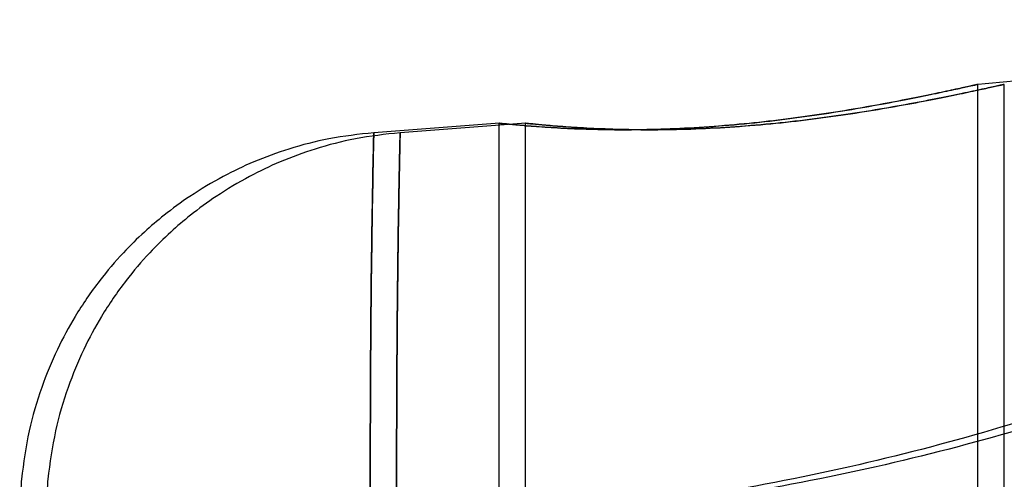
# Model space of a CAD drawing. Units: millimetres. Extents: x 17193 to 20883, y 33674 to 38395.
# Drawn here: x 19255 to 19275, y 36870 to 36879 of the extents above; entities that cross this region are included whole.
import ezdxf

# ---------------------------------------------------------------- set-up
doc = ezdxf.new("R2010")
doc.units = ezdxf.units.MM
doc.header["$LTSCALE"] = 200

msp = doc.modelspace()

# ---------------------------------------------------------------- linework, layer by layer
at = {"color": 7, "linetype": 'Continuous', "lineweight": 25}
for p, q in [((19274.584, 36866.403), (19274.584, 36878.115)), ((19274.584, 36866.403), (19274.584, 36878.115)), ((19275.134, 36866.403), (19275.134, 36878.115)), ((19275.134, 36866.403), (19275.134, 36878.115)), ((19264.597, 36877.307), (19261.978, 36877.105)), ((19264.597, 36877.307), (19261.978, 36877.105)), ((19265.147, 36877.307), (19262.528, 36877.105)), ((19265.147, 36877.307), (19262.528, 36877.105)), ((19264.584, 36877.304), (19264.584, 36866.401)), ((19264.584, 36877.304), (19264.584, 36866.401)), ((19265.134, 36877.304), (19265.134, 36866.401)), ((19265.134, 36877.304), (19265.134, 36866.401))]:
    msp.add_line(p, q, dxfattribs=at)
for points, knots in [([(19288.807, 36879.465), (19288.326, 36879.412), (19287.294, 36879.299), (19285.632, 36879.128), (19283.735, 36878.939), (19281.581, 36878.734), (19279.303, 36878.526), (19276.94, 36878.317), (19275.386, 36878.184), (19274.586, 36878.115)], [0, 0, 0, 0, 0.101602, 0.218056, 0.350919, 0.501845, 0.67258, 0.831317, 1, 1, 1, 1]), ([(19288.807, 36879.465), (19288.326, 36879.412), (19287.294, 36879.299), (19285.632, 36879.128), (19283.735, 36878.939), (19281.581, 36878.734), (19279.303, 36878.526), (19276.94, 36878.317), (19275.386, 36878.184), (19274.586, 36878.115)], [0, 0, 0, 0, 0.101602, 0.218056, 0.350919, 0.501845, 0.67258, 0.831317, 1, 1, 1, 1]), ([(19274.584, 36878.115), (19274.571, 36878.112), (19274.545, 36878.107), (19274.334, 36878.06), (19274.001, 36877.988), (19273.549, 36877.893), (19272.984, 36877.779), (19272.324, 36877.656), (19271.576, 36877.53), (19270.771, 36877.412), (19269.921, 36877.31), (19269.072, 36877.235), (19268.234, 36877.186), (19267.449, 36877.167), (19266.72, 36877.17), (19266.079, 36877.192), (19265.528, 36877.224), (19265.091, 36877.258), (19264.777, 36877.287), (19264.601, 36877.304), (19264.565, 36877.308), (19264.67, 36877.296), (19264.916, 36877.271), (19265.289, 36877.238), (19265.789, 36877.204), (19266.392, 36877.176), (19267.091, 36877.163), (19267.853, 36877.171), (19268.667, 36877.206), (19269.493, 36877.267), (19270.326, 36877.354), (19271.132, 36877.46), (19271.906, 36877.581), (19272.616, 36877.707), (19273.25, 36877.829), (19273.778, 36877.938), (19274.186, 36878.026), (19274.509, 36878.098), (19274.556, 36878.109), (19274.584, 36878.115)], [0, 0, 0, 0, 0.025935, 0.052631, 0.078564, 0.105232, 0.131505, 0.158509, 0.185326, 0.212917, 0.239766, 0.267425, 0.293733, 0.320826, 0.346793, 0.373501, 0.39967, 0.426584, 0.452982, 0.480149, 0.506465, 0.53355, 0.559786, 0.586777, 0.613134, 0.640253, 0.666622, 0.693773, 0.719862, 0.746715, 0.772713, 0.799441, 0.825887, 0.853073, 0.879975, 0.907665, 0.934395, 0.961935, 1, 1, 1, 1]), ([(19274.584, 36878.115), (19274.571, 36878.112), (19274.545, 36878.107), (19274.334, 36878.06), (19274.001, 36877.988), (19273.549, 36877.893), (19272.984, 36877.779), (19272.324, 36877.656), (19271.576, 36877.53), (19270.771, 36877.412), (19269.921, 36877.31), (19269.072, 36877.235), (19268.234, 36877.186), (19267.449, 36877.167), (19266.72, 36877.17), (19266.079, 36877.192), (19265.528, 36877.224), (19265.091, 36877.258), (19264.777, 36877.287), (19264.601, 36877.304), (19264.565, 36877.308), (19264.67, 36877.296), (19264.916, 36877.271), (19265.289, 36877.238), (19265.789, 36877.204), (19266.392, 36877.176), (19267.091, 36877.163), (19267.853, 36877.171), (19268.667, 36877.206), (19269.493, 36877.267), (19270.326, 36877.354), (19271.132, 36877.46), (19271.906, 36877.581), (19272.616, 36877.707), (19273.25, 36877.829), (19273.778, 36877.938), (19274.186, 36878.026), (19274.509, 36878.098), (19274.556, 36878.109), (19274.584, 36878.115)], [0, 0, 0, 0, 0.025935, 0.052631, 0.078564, 0.105232, 0.131505, 0.158509, 0.185326, 0.212917, 0.239766, 0.267425, 0.293733, 0.320826, 0.346793, 0.373501, 0.39967, 0.426584, 0.452982, 0.480149, 0.506465, 0.53355, 0.559786, 0.586777, 0.613134, 0.640253, 0.666622, 0.693773, 0.719862, 0.746715, 0.772713, 0.799441, 0.825887, 0.853073, 0.879975, 0.907665, 0.934395, 0.961935, 1, 1, 1, 1]), ([(19275.134, 36878.115), (19275.121, 36878.112), (19275.095, 36878.107), (19274.884, 36878.06), (19274.551, 36877.988), (19274.099, 36877.893), (19273.534, 36877.779), (19272.874, 36877.656), (19272.126, 36877.53), (19271.321, 36877.412), (19270.471, 36877.31), (19269.622, 36877.235), (19268.784, 36877.186), (19267.999, 36877.167), (19267.27, 36877.17), (19266.629, 36877.192), (19266.078, 36877.224), (19265.641, 36877.258), (19265.327, 36877.287), (19265.151, 36877.304), (19265.115, 36877.308), (19265.22, 36877.296), (19265.466, 36877.271), (19265.839, 36877.238), (19266.339, 36877.204), (19266.942, 36877.176), (19267.641, 36877.163), (19268.403, 36877.171), (19269.217, 36877.206), (19270.043, 36877.267), (19270.876, 36877.354), (19271.682, 36877.46), (19272.456, 36877.581), (19273.166, 36877.707), (19273.8, 36877.829), (19274.328, 36877.938), (19274.736, 36878.026), (19275.059, 36878.098), (19275.106, 36878.109), (19275.134, 36878.115)], [0, 0, 0, 0, 0.025935, 0.052631, 0.078564, 0.105232, 0.131505, 0.158509, 0.185326, 0.212917, 0.239766, 0.267425, 0.293733, 0.320826, 0.346793, 0.373501, 0.39967, 0.426584, 0.452982, 0.480149, 0.506465, 0.53355, 0.559786, 0.586777, 0.613134, 0.640253, 0.666622, 0.693773, 0.719862, 0.746715, 0.772713, 0.799441, 0.825887, 0.853073, 0.879975, 0.907665, 0.934395, 0.961935, 1, 1, 1, 1]), ([(19275.134, 36878.115), (19275.121, 36878.112), (19275.095, 36878.107), (19274.884, 36878.06), (19274.551, 36877.988), (19274.099, 36877.893), (19273.534, 36877.779), (19272.874, 36877.656), (19272.126, 36877.53), (19271.321, 36877.412), (19270.471, 36877.31), (19269.622, 36877.235), (19268.784, 36877.186), (19267.999, 36877.167), (19267.27, 36877.17), (19266.629, 36877.192), (19266.078, 36877.224), (19265.641, 36877.258), (19265.327, 36877.287), (19265.151, 36877.304), (19265.115, 36877.308), (19265.22, 36877.296), (19265.466, 36877.271), (19265.839, 36877.238), (19266.339, 36877.204), (19266.942, 36877.176), (19267.641, 36877.163), (19268.403, 36877.171), (19269.217, 36877.206), (19270.043, 36877.267), (19270.876, 36877.354), (19271.682, 36877.46), (19272.456, 36877.581), (19273.166, 36877.707), (19273.8, 36877.829), (19274.328, 36877.938), (19274.736, 36878.026), (19275.059, 36878.098), (19275.106, 36878.109), (19275.134, 36878.115)], [0, 0, 0, 0, 0.025935, 0.052631, 0.078564, 0.105232, 0.131505, 0.158509, 0.185326, 0.212917, 0.239766, 0.267425, 0.293733, 0.320826, 0.346793, 0.373501, 0.39967, 0.426584, 0.452982, 0.480149, 0.506465, 0.53355, 0.559786, 0.586777, 0.613134, 0.640253, 0.666622, 0.693773, 0.719862, 0.746715, 0.772713, 0.799441, 0.825887, 0.853073, 0.879975, 0.907665, 0.934395, 0.961935, 1, 1, 1, 1]), ([(19261.975, 36877.106), (19261.662, 36877.071), (19261.062, 36877.005), (19260.225, 36876.786), (19259.488, 36876.517), (19258.796, 36876.188), (19258.171, 36875.814), (19257.626, 36875.416), (19257.163, 36875.021), (19256.707, 36874.571), (19256.212, 36873.99), (19255.751, 36873.315), (19255.348, 36872.566), (19255.021, 36871.77), (19254.752, 36870.864), (19254.665, 36870.214), (19254.62, 36869.875)], [0, 0, 0, 0, 0.084241, 0.161289, 0.231163, 0.293868, 0.366321, 0.426027, 0.474188, 0.529227, 0.597287, 0.678359, 0.74775, 0.824501, 0.908594, 1, 1, 1, 1]), ([(19261.975, 36877.106), (19261.662, 36877.071), (19261.062, 36877.005), (19260.225, 36876.786), (19259.488, 36876.517), (19258.796, 36876.188), (19258.171, 36875.814), (19257.626, 36875.416), (19257.163, 36875.021), (19256.707, 36874.571), (19256.212, 36873.99), (19255.751, 36873.315), (19255.348, 36872.566), (19255.021, 36871.77), (19254.752, 36870.864), (19254.665, 36870.214), (19254.62, 36869.875)], [0, 0, 0, 0, 0.0842406, 0.1612891, 0.2311631, 0.2938683, 0.3663211, 0.4260268, 0.4741882, 0.5292265, 0.5972871, 0.6783585, 0.7477495, 0.8245005, 0.9085935, 1, 1, 1, 1]), ([(19262.525, 36877.106), (19262.212, 36877.071), (19261.612, 36877.005), (19260.775, 36876.786), (19260.038, 36876.517), (19259.346, 36876.188), (19258.721, 36875.814), (19258.176, 36875.416), (19257.713, 36875.021), (19257.257, 36874.571), (19256.762, 36873.99), (19256.301, 36873.315), (19255.898, 36872.566), (19255.571, 36871.77), (19255.302, 36870.864), (19255.215, 36870.214), (19255.17, 36869.875)], [0, 0, 0, 0, 0.0842406, 0.1612891, 0.2311631, 0.2938683, 0.3663211, 0.4260268, 0.4741882, 0.5292265, 0.5972871, 0.6783585, 0.7477495, 0.8245005, 0.9085935, 1, 1, 1, 1]), ([(19262.525, 36877.106), (19262.212, 36877.071), (19261.612, 36877.005), (19260.775, 36876.786), (19260.038, 36876.517), (19259.346, 36876.188), (19258.721, 36875.814), (19258.176, 36875.416), (19257.713, 36875.021), (19257.257, 36874.571), (19256.762, 36873.99), (19256.301, 36873.315), (19255.898, 36872.566), (19255.571, 36871.77), (19255.302, 36870.864), (19255.215, 36870.214), (19255.17, 36869.875)], [0, 0, 0, 0, 0.084241, 0.161289, 0.231163, 0.293868, 0.366321, 0.426027, 0.474188, 0.529227, 0.597287, 0.678359, 0.74775, 0.824501, 0.908594, 1, 1, 1, 1]), ([(19261.903, 36868.771), (19261.902, 36869.413), (19261.9, 36870.696), (19261.907, 36872.355), (19261.919, 36873.798), (19261.934, 36874.991), (19261.95, 36875.928), (19261.963, 36876.602), (19261.972, 36877.011), (19261.976, 36877.151), (19261.973, 36877.018), (19261.963, 36876.612), (19261.95, 36875.94), (19261.935, 36875.006), (19261.919, 36873.815), (19261.907, 36872.368), (19261.9, 36870.703), (19261.902, 36869.414), (19261.903, 36868.771)], [0, 0, 0, 0, 0.062733, 0.125473, 0.187982, 0.2503, 0.312624, 0.375021, 0.437379, 0.499556, 0.561549, 0.623799, 0.686276, 0.74874, 0.811229, 0.874009, 0.937092, 1, 1, 1, 1]), ([(19261.903, 36868.771), (19261.902, 36869.413), (19261.9, 36870.696), (19261.907, 36872.355), (19261.919, 36873.798), (19261.934, 36874.991), (19261.95, 36875.928), (19261.963, 36876.602), (19261.972, 36877.011), (19261.976, 36877.151), (19261.973, 36877.018), (19261.963, 36876.612), (19261.95, 36875.94), (19261.935, 36875.006), (19261.919, 36873.815), (19261.907, 36872.368), (19261.9, 36870.703), (19261.902, 36869.414), (19261.903, 36868.771)], [0, 0, 0, 0, 0.062733, 0.125473, 0.187982, 0.2503, 0.312624, 0.375021, 0.437379, 0.499556, 0.561549, 0.623799, 0.686276, 0.74874, 0.811229, 0.874009, 0.937092, 1, 1, 1, 1]), ([(19262.453, 36868.771), (19262.452, 36869.413), (19262.45, 36870.696), (19262.457, 36872.355), (19262.469, 36873.798), (19262.484, 36874.991), (19262.5, 36875.928), (19262.513, 36876.602), (19262.522, 36877.011), (19262.526, 36877.151), (19262.523, 36877.018), (19262.513, 36876.612), (19262.5, 36875.94), (19262.485, 36875.006), (19262.469, 36873.815), (19262.457, 36872.368), (19262.45, 36870.703), (19262.452, 36869.414), (19262.453, 36868.771)], [0, 0, 0, 0, 0.062733, 0.125473, 0.187982, 0.2503, 0.312624, 0.375021, 0.437379, 0.499556, 0.561549, 0.623799, 0.686276, 0.74874, 0.811229, 0.874009, 0.937092, 1, 1, 1, 1]), ([(19262.453, 36868.771), (19262.452, 36869.413), (19262.45, 36870.696), (19262.457, 36872.355), (19262.469, 36873.798), (19262.484, 36874.991), (19262.5, 36875.928), (19262.513, 36876.602), (19262.522, 36877.011), (19262.526, 36877.151), (19262.523, 36877.018), (19262.513, 36876.612), (19262.5, 36875.94), (19262.485, 36875.006), (19262.469, 36873.815), (19262.457, 36872.368), (19262.45, 36870.703), (19262.452, 36869.414), (19262.453, 36868.771)], [0, 0, 0, 0, 0.062733, 0.125473, 0.187982, 0.2503, 0.312624, 0.375021, 0.437379, 0.499556, 0.561549, 0.623799, 0.686276, 0.74874, 0.811229, 0.874009, 0.937092, 1, 1, 1, 1]), ([(19284.958, 36875.568), (19284.222, 36875.089), (19282.75, 36874.132), (19280.3, 36872.891), (19277.681, 36871.798), (19274.876, 36870.869), (19271.892, 36870.097), (19268.725, 36869.488), (19265.38, 36869.027), (19263.078, 36868.857), (19261.903, 36868.771)], [0, 0, 0, 0, 0.117567, 0.235221, 0.354041, 0.475074, 0.599312, 0.727673, 0.860987, 1, 1, 1, 1]), ([(19284.958, 36875.568), (19284.222, 36875.089), (19282.75, 36874.132), (19280.3, 36872.891), (19277.681, 36871.798), (19274.876, 36870.869), (19271.892, 36870.097), (19268.725, 36869.488), (19265.38, 36869.027), (19263.078, 36868.857), (19261.903, 36868.771)], [0, 0, 0, 0, 0.1175672, 0.2352214, 0.3540413, 0.4750744, 0.5993125, 0.7276727, 0.8609875, 1, 1, 1, 1]), ([(19284.958, 36875.568), (19284.222, 36875.089), (19282.75, 36874.132), (19280.3, 36872.891), (19277.681, 36871.798), (19274.876, 36870.869), (19271.892, 36870.097), (19268.725, 36869.488), (19265.38, 36869.027), (19263.078, 36868.857), (19261.903, 36868.771)], [0, 0, 0, 0, 0.1175672, 0.2352214, 0.3540413, 0.4750744, 0.5993125, 0.7276727, 0.8609875, 1, 1, 1, 1]), ([(19284.958, 36875.568), (19284.222, 36875.089), (19282.75, 36874.132), (19280.3, 36872.891), (19277.681, 36871.798), (19274.876, 36870.869), (19271.892, 36870.097), (19268.725, 36869.488), (19265.38, 36869.027), (19263.078, 36868.857), (19261.903, 36868.771)], [0, 0, 0, 0, 0.117567, 0.235221, 0.354041, 0.475074, 0.599312, 0.727673, 0.860987, 1, 1, 1, 1]), ([(19285.508, 36875.568), (19284.772, 36875.089), (19283.3, 36874.132), (19280.85, 36872.891), (19278.231, 36871.798), (19275.426, 36870.869), (19272.442, 36870.097), (19269.275, 36869.488), (19265.93, 36869.027), (19263.628, 36868.857), (19262.453, 36868.771)], [0, 0, 0, 0, 0.117567, 0.235221, 0.354041, 0.475074, 0.599312, 0.727673, 0.860987, 1, 1, 1, 1]), ([(19285.508, 36875.568), (19284.772, 36875.089), (19283.3, 36874.132), (19280.85, 36872.891), (19278.231, 36871.798), (19275.426, 36870.869), (19272.442, 36870.097), (19269.275, 36869.488), (19265.93, 36869.027), (19263.628, 36868.857), (19262.453, 36868.771)], [0, 0, 0, 0, 0.117567, 0.235221, 0.354041, 0.475074, 0.599312, 0.727673, 0.860987, 1, 1, 1, 1]), ([(19285.508, 36875.568), (19284.772, 36875.089), (19283.3, 36874.132), (19280.85, 36872.891), (19278.231, 36871.798), (19275.426, 36870.869), (19272.442, 36870.097), (19269.275, 36869.488), (19265.93, 36869.027), (19263.628, 36868.857), (19262.453, 36868.771)], [0, 0, 0, 0, 0.1175672, 0.2352214, 0.3540413, 0.4750744, 0.5993125, 0.7276727, 0.8609875, 1, 1, 1, 1]), ([(19285.508, 36875.568), (19284.772, 36875.089), (19283.3, 36874.132), (19280.85, 36872.891), (19278.231, 36871.798), (19275.426, 36870.869), (19272.442, 36870.097), (19269.275, 36869.488), (19265.93, 36869.027), (19263.628, 36868.857), (19262.453, 36868.771)], [0, 0, 0, 0, 0.117567, 0.235221, 0.354041, 0.475074, 0.599312, 0.727673, 0.860987, 1, 1, 1, 1]), ([(19254.62, 36869.882), (19254.615, 36869.802), (19254.603, 36869.641), (19254.592, 36869.15), (19254.585, 36868.504), (19254.584, 36867.921), (19254.584, 36867.632)], [0, 0, 0, 0, 0.2529492, 0.5043, 0.7536865, 1, 1, 1, 1]), ([(19254.62, 36869.882), (19254.615, 36869.802), (19254.603, 36869.641), (19254.592, 36869.15), (19254.585, 36868.504), (19254.584, 36867.921), (19254.584, 36867.632)], [0, 0, 0, 0, 0.252949, 0.5043, 0.753686, 1, 1, 1, 1]), ([(19255.17, 36869.882), (19255.165, 36869.802), (19255.153, 36869.641), (19255.142, 36869.15), (19255.135, 36868.504), (19255.134, 36867.921), (19255.134, 36867.632)], [0, 0, 0, 0, 0.2529492, 0.5043, 0.7536865, 1, 1, 1, 1]), ([(19255.17, 36869.882), (19255.165, 36869.802), (19255.153, 36869.641), (19255.142, 36869.15), (19255.135, 36868.504), (19255.134, 36867.921), (19255.134, 36867.632)], [0, 0, 0, 0, 0.252949, 0.5043, 0.753686, 1, 1, 1, 1])]:
    msp.add_open_spline(points, degree=3, knots=knots, dxfattribs=at)

doc.saveas('drawing.dxf')
